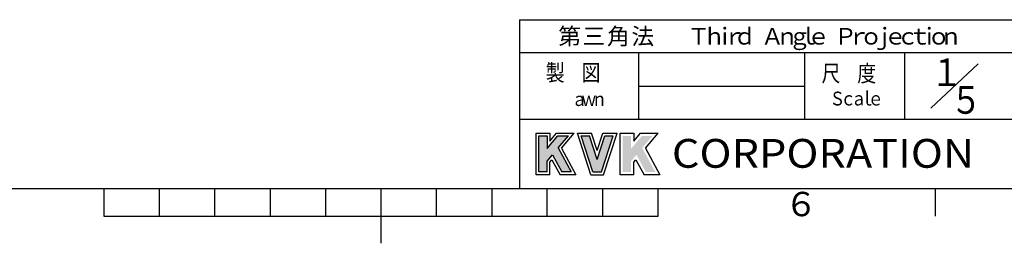
# Model space of a CAD drawing. Extents: x -1050 to 1050, y -742 to 742.
# Drawn here: x -326 to 562, y -742 to -540 of the extents above; entities that cross this region are included whole.
import ezdxf

# ---------------------------------------------------------------- set-up
doc = ezdxf.new("R2010")
doc.units = 0
doc.header["$LTSCALE"] = 25
doc.linetypes.add('CONTINUOUS-S', pattern=[0])
doc.layers.get('0').update_dxf_attribs({"linetype": 'CONTINUOUS'})
doc.layers.add('BALN', color=7, linetype='CONTINUOUS')
doc.styles.add('BIGFONT', font='ROMANS.shx', dxfattribs={"width": 0.833, "bigfont": 'bigfont.shx'})
doc.styles.add('MS-Pゴシック', font='txt')

# ---------------------------------------------------------------- blocks, each defined once
blk = doc.blocks.new('S36')
at = {"layer": 'BALN', "color": 4, "linetype": 'CONTINUOUS-S'}
blk.add_line((66.25, 50), (23.75, 10), dxfattribs=at)
at = {"layer": 'BALN', "style": 'BIGFONT', "width": 0.833}
for s, p in [('１', (23.75, 30)), ('５', (41.25, 5))]:
    blk.add_text(s, height=25, dxfattribs=at).set_placement(p)
blk = doc.blocks.new('KVK')
at = {"linetype": 'Continuous'}
for points in [[(-84, -135.5), (-84, -129), (-82.5, -129), (-82.5, -131.3), (-80.57, -129), (-78.67, -129), (-80.5, -131.18), (-78.14, -135.5), (-79.85, -135.5), (-81.54, -132.41), (-82.5, -133.56), (-82.5, -135.5)], [(-74.24, -135.5), (-76.36, -129), (-74.86, -129), (-73.47, -133.25), (-72.09, -129), (-70.59, -129), (-72.71, -135.5)], [(-68.85, -135.5), (-68.85, -129), (-67.35, -129), (-67.35, -131.3), (-65.42, -129), (-63.52, -129), (-65.35, -131.18), (-62.99, -135.5), (-64.7, -135.5), (-66.39, -132.41), (-67.35, -133.56), (-67.35, -135.5)]]:
    blk.add_hatch(color=7, dxfattribs=at).paths.add_polyline_path(points)
at = {"color": 7, "linetype": 'Continuous'}
for p, q in [((-84.5, -136), (-84.5, -128.5)), ((-84.5, -128.5), (-82, -128.5)), ((-84, -129), (-82.5, -129)), ((-84, -135.5), (-84, -129)), ((-82.5, -129), (-82.5, -131.3)), ((-82.5, -131.3), (-80.57, -129)), ((-82, -128.5), (-82, -129.93)), ((-82, -129.93), (-80.8, -128.5)), ((-80.8, -128.5), (-77.6, -128.5)), ((-80.57, -129), (-78.67, -129)), ((-80.5, -131.18), (-78.67, -129)), ((-79.9, -131.24), (-77.6, -128.5)), ((-77.05, -128.5), (-74.5, -128.5)), ((-74.6, -136), (-77.05, -128.5)), ((-76.36, -129), (-74.86, -129)), ((-74.24, -135.5), (-76.36, -129)), ((-73.47, -133.25), (-74.86, -129)), ((-73.47, -131.64), (-74.5, -128.5)), ((-73.47, -131.64), (-72.45, -128.5)), ((-73.47, -133.25), (-72.09, -129)), ((-72.71, -135.5), (-70.59, -129)), ((-72.45, -128.5), (-69.9, -128.5)), ((-72.35, -136), (-69.9, -128.5)), ((-72.09, -129), (-70.59, -129)), ((-69.35, -128.5), (-66.85, -128.5)), ((-69.35, -136), (-69.35, -128.5)), ((-66.85, -129.93), (-65.65, -128.5)), ((-66.85, -128.5), (-66.85, -129.93)), ((-65.65, -128.5), (-62.45, -128.5)), ((-64.75, -131.24), (-62.45, -128.5)), ((-80.5, -131.18), (-78.14, -135.5)), ((-79.9, -131.24), (-77.3, -136)), ((-64.75, -131.24), (-62.15, -136)), ((-82.5, -133.56), (-81.54, -132.41)), ((-81.54, -132.41), (-79.85, -135.5)), ((-82.5, -135.5), (-82.5, -133.56)), ((-82, -133.74), (-81.63, -133.3)), ((-82, -136), (-82, -133.74)), ((-81.63, -133.3), (-80.15, -136)), ((-66.85, -133.74), (-66.48, -133.3)), ((-66.85, -136), (-66.85, -133.74)), ((-66.48, -133.3), (-65, -136)), ((-82, -136), (-84.5, -136)), ((-82.5, -135.5), (-84, -135.5)), ((-77.3, -136), (-80.15, -136)), ((-78.14, -135.5), (-79.85, -135.5)), ((-74.6, -136), (-72.35, -136)), ((-74.24, -135.5), (-72.71, -135.5)), ((-66.85, -136), (-69.35, -136)), ((-62.15, -136), (-65, -136))]:
    blk.add_line(p, q, dxfattribs=at)
blk = doc.blocks.new('A3-NEW')
at = {"color": 2}
for p, q in [((125, -540), (1000, -540)), ((125, -540), (125, -692.5)), ((-925, -692.5), (1000, -692.5))]:
    blk.add_line(p, q, dxfattribs=at)
at = {"color": 3}
for p, q in [((1000, -570), (125, -570)), ((232.5, -570), (232.5, -630)), ((382.5, -630), (382.5, -570)), ((472.5, -570), (472.5, -630)), ((232.5, -600), (382.5, -600)), ((125, -630), (1000, -630)), ((-250, -692.5), (-250, -717.5)), ((-200, -692.5), (-200, -717.5)), ((-150, -692.5), (-150, -717.5)), ((-100, -692.5), (-100, -717.5)), ((-50, -692.5), (-50, -717.5)), ((0, -692.5), (0, -742)), ((50, -692.5), (50, -717.5)), ((100, -692.5), (100, -717.5)), ((150, -717.5), (150, -692.5)), ((200, -692.5), (200, -717.5)), ((250, -717.5), (250, -692.5)), ((-250, -717.5), (250, -717.5))]:
    blk.add_line(p, q, dxfattribs=at)
at = {"color": 3, "linetype": 'Continuous'}
blk.add_line((500, -692.5), (500, -717.5), dxfattribs=at)
at = {"color": 2, "linetype": 'Continuous', "xscale": 4.999999999999999, "yscale": 4.999999999999999, "zscale": 4.999999999999999}
blk.add_blockref('KVK', (562.5, 0), dxfattribs=at)
at = {"color": 7, "linetype": 'Continuous', "style": 'BIGFONT'}
for s, height, p in [('第', 15, (160, -562.5)), ('三', 15, (182, -562.5)), ('角', 15, (204, -562.5)), ('法', 15, (226, -562.5)), ('Ｔ', 15, (276.5, -562.5)), ('ｈ', 15, (290.5, -562.5)), ('ｉ', 15, (300, -562.5)), ('ｄ', 15, (318, -562.5)), ('Ａ', 15, (343, -562.5)), ('ｌ', 15, (375.75, -562.5)), ('Ｐ', 15, (409, -562.5)), ('ｊ', 15, (443, -562.5)), ('ｔ', 15, (476, -562.5)), ('ｉ', 15, (484.5, -562.5)), ('ｒ', 15, (308.75, -562.5)), ('ｎ', 15, (356.25, -562.5)), ('ｇ', 15, (367.5, -562.5)), ('ｅ', 15, (384.5, -562.5)), ('ｒ', 15, (421, -562.5)), ('ｏ', 15, (432, -562.5)), ('ｅ', 15, (453.75, -562.5)), ('ｃ', 15, (465, -562.5)), ('ｏ', 15, (493, -562.5)), ('ｎ', 15, (504, -562.5)), ('６', 22, (364, -717.5))]:
    blk.add_text(s, height=height, dxfattribs=at).set_placement(p)
at = {"color": 7, "linetype": 'Continuous'}
for s, height, style, width, p in [('製    図', 15, 'BIGFONT', 0.833, (148.75, -595.28)), ('尺    度', 15, 'BIGFONT', 0.833, (397.5, -596)), ('ｌ', 12.5, 'BIGFONT', 0.833, (431.75, -617.5)), ('ａ', 12.5, 'BIGFONT', 0.833, (172, -618)), ('ｗ', 12.5, 'BIGFONT', 0.833, (180.5, -618)), ('ｎ', 12.5, 'BIGFONT', 0.833, (190, -618)), ('Ｓ', 12.5, 'BIGFONT', 0.833, (404.75, -617.5)), ('ｃ', 12.5, 'BIGFONT', 0.833, (414.5, -617.5)), ('ａ', 12.5, 'BIGFONT', 0.833, (424, -617.5)), ('ｅ', 12.5, 'BIGFONT', 0.833, (439.25, -617.5)), ('CORPORATION', 26, 'MS-Pゴシック', 1.1, (262.5, -673.75))]:
    blk.add_text(s, height=height, dxfattribs=dict(at, style=style, width=width)).set_placement(p)

msp = doc.modelspace()

# ---------------------------------------------------------------- block references
at = {"color": 2}
msp.add_blockref('A3-NEW', (0, 0), dxfattribs=at)
at = {"layer": 'BALN', "color": 2}
msp.add_blockref('S36', (472.5, -630), dxfattribs=at)

doc.saveas('drawing.dxf')
